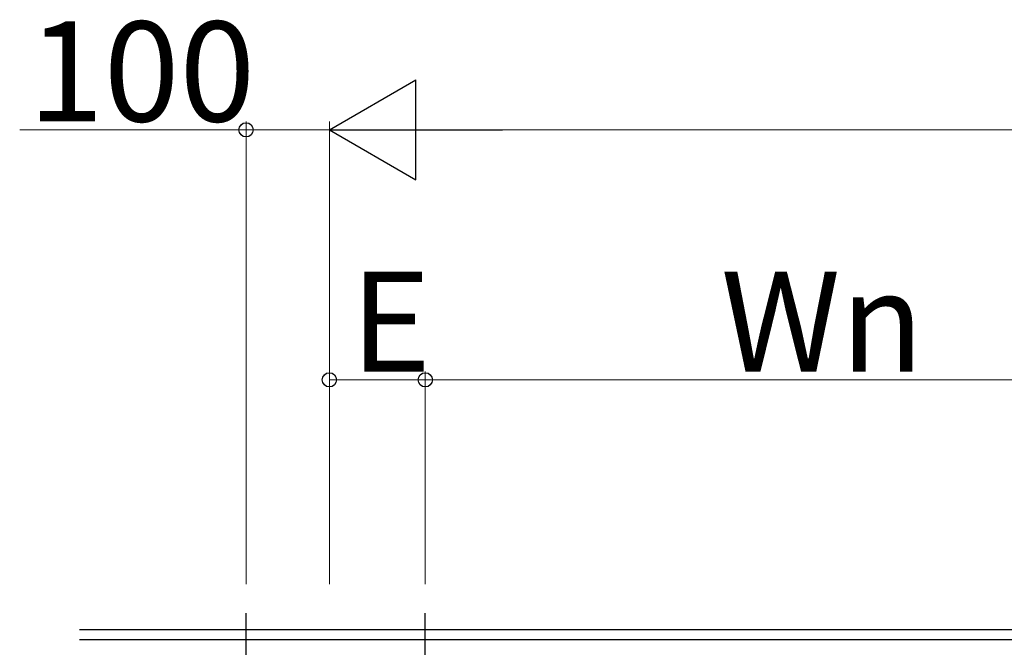
# Model space of a CAD drawing. Extents: x 0 to 1980, y 0 to 3204.
# Drawn here: x 1072 to 1190, y 1386 to 1461 of the extents above; entities that cross this region are included whole.
import ezdxf

# ---------------------------------------------------------------- set-up
doc = ezdxf.new("R2010")
doc.units = 0
doc.linetypes.add('YCENTER_1', pattern=[13, 10, -1, 1, -1])
doc.layers.add('YKK_A1', color=4, linetype='CONTINUOUS', lineweight=30)
doc.layers.add('YKK_D', color=6, linetype='CONTINUOUS', lineweight=13)
doc.styles.get("Standard").update_dxf_attribs({"font": 'txt', "bigfont": 'BIGFONT'})

msp = doc.modelspace()

# ---------------------------------------------------------------- linework, layer by layer
at = {"layer": 'YKK_A1', "linetype": 'YCENTER_1'}
for p, q in [((1099.38, 1382.73), (1099.38, 1389.73)), ((1120.88, 1382.73), (1120.88, 1389.73))]:
    msp.add_line(p, q, dxfattribs=at)
at = {"layer": 'YKK_A1'}
for p, q in [((1332.38, 1387.73), (1079.38, 1387.73)), ((1332.38, 1386.53), (1079.38, 1386.53))]:
    msp.add_line(p, q, dxfattribs=at)
at = {"layer": 'YKK_D', "lineweight": -2}
for p, q in [((1109.38, 1447.73), (1119.77, 1453.73)), ((1119.77, 1441.73), (1119.77, 1453.73)), ((1109.38, 1447.73), (1119.77, 1441.73)), ((1109.38, 1447.73), (1130.16, 1447.73))]:
    msp.add_line(p, q, dxfattribs=at)
at = {"layer": 'YKK_D'}
for p, q in [((1099.38, 1393.23), (1099.38, 1448.73)), ((1109.38, 1393.23), (1109.38, 1448.73)), ((1109.38, 1393.23), (1109.38, 1448.73)), ((1099.38, 1447.73), (1072.22, 1447.73)), ((1109.38, 1447.73), (1099.38, 1447.73)), ((1121.38, 1447.73), (1290.38, 1447.73)), ((1109.38, 1393.23), (1109.38, 1418.73)), ((1120.88, 1417.73), (1109.38, 1417.73)), ((1120.88, 1393.23), (1120.88, 1418.73)), ((1120.88, 1393.23), (1120.88, 1418.73)), ((1120.88, 1417.73), (1205.88, 1417.73))]:
    msp.add_line(p, q, dxfattribs=at)
at = {"layer": 'YKK_D', "linetype": 'ByBlock', "lineweight": -2}
for centre in [(1099.38, 1447.73), (1109.38, 1417.73), (1120.88, 1417.73), (1120.88, 1417.73)]:
    msp.add_circle(centre, 0.85, dxfattribs=at)

# ---------------------------------------------------------------- texts
at = {"layer": 'YKK_D'}
for s, p in [('100', (1073.22, 1448.73)), ('E', (1111.93, 1418.73)), ('Wn', (1156.34, 1418.73))]:
    msp.add_text(s, height=12, dxfattribs=at).set_placement(p)

doc.saveas('drawing.dxf')
